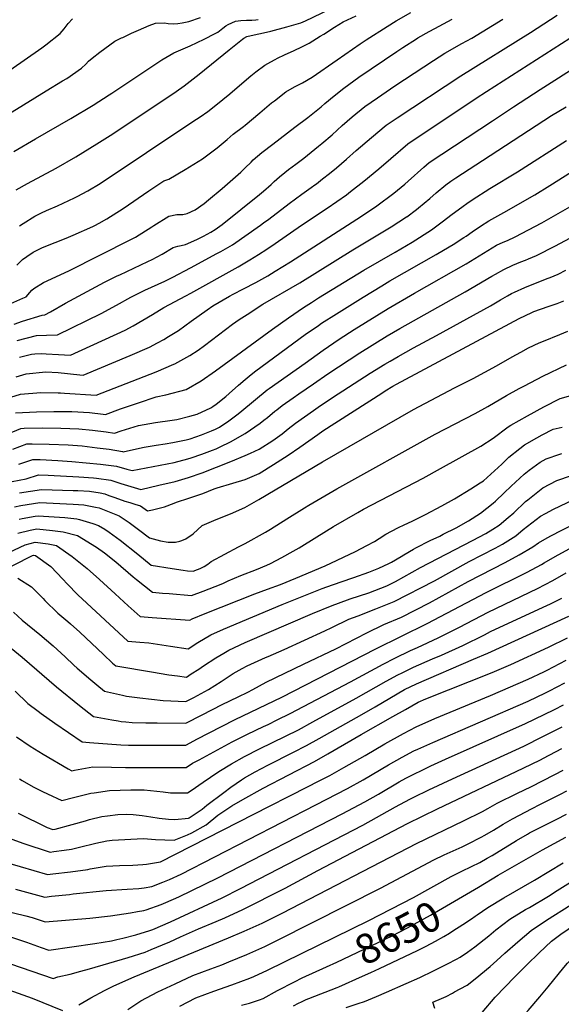
# Model space of a CAD drawing. Units: inches. Extents: x 2614609 to 2620105, y 1491194 to 1496660.
# Drawn here: x 2617824 to 2618350, y 1493234 to 1494192 of the extents above; entities that cross this region are included whole.
import ezdxf
from ezdxf.enums import TextEntityAlignment as Align

# ---------------------------------------------------------------- set-up
doc = ezdxf.new("R2010")
doc.units = ezdxf.units.IN
doc.header["$MEASUREMENT"] = 0
doc.layers.add('tile_2735_14_contour_10ft', color=18, linetype='Continuous')
doc.styles.add('Arial', font='arial.ttf')

msp = doc.modelspace()

# ---------------------------------------------------------------- linework, layer by layer
at = {"layer": 'tile_2735_14_contour_10ft'}
for points, elevation in [([(2617820.04, 1494026.31), (2617831.3, 1494032.58), (2617859.02, 1494047.51), (2617878.13, 1494058.67), (2617898.55, 1494071.02), (2617914.04, 1494080.97), (2617975.83, 1494122.1), (2617983.73, 1494127.44), (2617998.28, 1494139.08), (2618027.26, 1494162.49), (2618040.38, 1494173), (2618041.72, 1494174.05), (2618044.53, 1494175.41), (2618054.54, 1494177.84), (2618057.94, 1494178.54), (2618067.91, 1494180.8), (2618083.35, 1494184.89), (2618090.28, 1494186.77), (2618097.18, 1494188.71), (2618101.66, 1494190.7), (2618132.67, 1494205.61)], 8290), ([(2617813.93, 1494142.73), (2617845.17, 1494164.64), (2617849.09, 1494167.59), (2617862.92, 1494178.38), (2617866.74, 1494182.93), (2617870.9, 1494188.22), (2617874.98, 1494192.73)], 8260), ([(2617814.87, 1493915.96), (2617826.61, 1493920.9), (2617829.92, 1493922.35), (2617833.59, 1493926.56), (2617835.55, 1493928.73), (2617837.21, 1493930.56), (2617846.9, 1493936.14), (2617871.52, 1493947.71), (2617931.57, 1493977.96), (2617936.25, 1493980.49), (2617952.21, 1493990.41), (2617954.07, 1493991.67), (2617968.73, 1494000.96), (2617976.32, 1494002.39), (2617982.39, 1494002.38), (2617986.37, 1494003.37), (2617994.18, 1494006.9), (2618003.06, 1494013.11), (2618007.32, 1494016.62), (2618020.54, 1494027.85), (2618038.69, 1494043.7), (2618043.06, 1494047.87), (2618048.85, 1494053.43), (2618050.85, 1494055.45), (2618059, 1494062.8), (2618069.7, 1494070.97), (2618091.19, 1494087.26), (2618103.99, 1494096.74), (2618116.81, 1494107.09), (2618120.54, 1494110.36), (2618129.47, 1494117.96), (2618138.77, 1494125.25), (2618153.62, 1494135.98), (2618190.54, 1494161.09), (2618196.28, 1494164.82), (2618209.41, 1494173.18), (2618210.89, 1494174.11), (2618221.74, 1494180.33), (2618227.3, 1494183.5), (2618244.18, 1494192.49)], 8320), ([(2617818.13, 1493895.61), (2617826.23, 1493898.59), (2617845.32, 1493904.6), (2617847.92, 1493904.81), (2617853.71, 1493907.89), (2617868.25, 1493916.21), (2617905.99, 1493936.64), (2617918.42, 1493942.65), (2617920.92, 1493943.84), (2617948.21, 1493956.57), (2617952.31, 1493958.65), (2617962.32, 1493963.86), (2617973.04, 1493970.23), (2617977.29, 1493971.54), (2617980.52, 1493972.43), (2617984.87, 1493973.14), (2617996, 1493978.16), (2618002.52, 1493981.23), (2618009.38, 1493985.14), (2618013.8, 1493987.85), (2618020.4, 1493992.85), (2618056.95, 1494021.94), (2618060.63, 1494025.09), (2618068.16, 1494031.74), (2618070.98, 1494034.37), (2618076.37, 1494039.05), (2618081.47, 1494043.32), (2618085, 1494046.09), (2618092.2, 1494051.28), (2618099.97, 1494057.12), (2618114.38, 1494068.79), (2618117.48, 1494071.37), (2618127.46, 1494079.84), (2618137.1, 1494088.9), (2618146.99, 1494097.55), (2618159.35, 1494107.33), (2618171.74, 1494115.99), (2618188.43, 1494127.51), (2618226.01, 1494152.25), (2618237.24, 1494159.34), (2618253.73, 1494168.69), (2618263.23, 1494174.02), (2618293.62, 1494192.47)], 8330), ([(2617820.76, 1493953.3), (2617826.26, 1493958.72), (2617830.5, 1493961.7), (2617836.8, 1493965.73), (2617845.17, 1493969.91), (2617847.3, 1493970.89), (2617868.76, 1493979.4), (2617875.77, 1493982.44), (2617894.61, 1493990.78), (2617896.78, 1493991.88), (2617900.8, 1493993.96), (2617908.45, 1493998.24), (2617924.15, 1494008.32), (2617949.31, 1494025.55), (2617963.93, 1494035.17), (2617968.75, 1494036.89), (2617984.44, 1494046.29), (2618001.31, 1494056.6), (2618015.67, 1494067.13), (2618025.52, 1494075.36), (2618031.29, 1494080.61), (2618041.14, 1494088.03), (2618042.92, 1494089.38), (2618057.26, 1494101.27), (2618068.6, 1494110.99), (2618071.31, 1494113.13), (2618082.44, 1494121.65), (2618090.92, 1494126.71), (2618098.55, 1494130.64), (2618107.98, 1494136.06), (2618132.3, 1494152.74), (2618154.88, 1494168.4), (2618160.74, 1494172.28), (2618180.9, 1494185.44), (2618189.65, 1494190.64), (2618204.15, 1494198.92)], 8310), ([(2617821.14, 1493879.84), (2617839.94, 1493884.77), (2617849.7, 1493885.19), (2617860.41, 1493885.25), (2617902.86, 1493906.21), (2617917.7, 1493914.14), (2617931.56, 1493922.03), (2617945.21, 1493928.87), (2617964.89, 1493937.62), (2617972.57, 1493941.35), (2617989.85, 1493950.44), (2618015.45, 1493964.39), (2618019.24, 1493966.47), (2618030.59, 1493973.03), (2618057.83, 1493992.14), (2618060.87, 1493994.3), (2618065.77, 1493997.86), (2618085.59, 1494013.11), (2618097.89, 1494022.26), (2618106.97, 1494028.57), (2618110.74, 1494031.22), (2618112.41, 1494032.41), (2618118.25, 1494037.05), (2618124.93, 1494042.39), (2618131.61, 1494047.83), (2618141.58, 1494056.34), (2618150.81, 1494064.65), (2618165.83, 1494077.32), (2618180.16, 1494089.22), (2618190.82, 1494096.36), (2618252.57, 1494137.37), (2618320.58, 1494179.41), (2618346.53, 1494196.43)], 8340), ([(2617823.55, 1493991.33), (2617826.93, 1493993.7), (2617838.49, 1494000.65), (2617844.77, 1494004.08), (2617849.73, 1494006.26), (2617860.35, 1494010.91), (2617876.9, 1494018.5), (2617879.42, 1494019.83), (2617889.76, 1494025.39), (2617902.02, 1494032.73), (2617992.14, 1494092.74), (2617999.16, 1494097.41), (2618006.6, 1494102.62), (2618009.59, 1494104.98), (2618021.15, 1494114.25), (2618027.96, 1494119.78), (2618034.98, 1494125.8), (2618048.28, 1494137.15), (2618053.39, 1494141.19), (2618062.09, 1494147.84), (2618067.72, 1494151.07), (2618072.01, 1494153.33), (2618074.24, 1494154.47), (2618081.3, 1494157.73), (2618090.58, 1494161.87), (2618098.04, 1494165.51), (2618105.03, 1494168.95), (2618115.95, 1494175.84), (2618119.28, 1494177.94), (2618129.8, 1494184.6), (2618138.18, 1494189.84), (2618150.92, 1494195.78)], 8300), ([(2617923.87, 1494174.74), (2617932.3, 1494178.79), (2617939.21, 1494181.75), (2617949.66, 1494186.14), (2617955.84, 1494188.53), (2617964.39, 1494188.71), (2617968.02, 1494188.24), (2617973.05, 1494188.04), (2617977.51, 1494188.11), (2617981.54, 1494188.72), (2617988.15, 1494190.26), (2617999.58, 1494194.1)], 8270), ([(2618013.84, 1494178.37), (2618016.46, 1494179.73), (2618021.08, 1494183.57), (2618024.18, 1494186.03), (2618026.34, 1494187.29), (2618033.37, 1494190.59), (2618038.59, 1494191.23), (2618044.08, 1494191.33), (2618046.62, 1494191.3), (2618049.54, 1494191.48), (2618053.37, 1494191.74), (2618055.4, 1494192.06)], 8280), ([(2617823.49, 1493863.53), (2617834.99, 1493866.51), (2617838.33, 1493866.81), (2617844.81, 1493867.16), (2617849.47, 1493867.03), (2617861.2, 1493866.33), (2617872.89, 1493865.68), (2617926.2, 1493889.89), (2617933.87, 1493894.09), (2617952.94, 1493905.16), (2617963.94, 1493911.87), (2617985.1, 1493923.45), (2617989.96, 1493925.99), (2618036, 1493951.67), (2618047.37, 1493958.21), (2618055.77, 1493963.38), (2618064.06, 1493968.65), (2618072.23, 1493974.09), (2618097.68, 1493992.14), (2618122.7, 1494008.66), (2618141.37, 1494021.7), (2618145.43, 1494024.83), (2618158.49, 1494034.99), (2618172.92, 1494047), (2618184.48, 1494056.92), (2618201.06, 1494071.04), (2618267.71, 1494115.45), (2618277.77, 1494122.08), (2618382.92, 1494189.61)], 8350), ([(2617805.33, 1494095.57), (2617827.32, 1494109.15), (2617849.31, 1494122.66), (2617865.39, 1494132.31), (2617869.33, 1494134.86), (2617883.73, 1494144.71), (2617887.84, 1494148.8), (2617890.46, 1494151.63), (2617894.08, 1494154.51), (2617901.62, 1494160.31), (2617906.46, 1494163.97), (2617916.29, 1494170.89), (2617922.69, 1494174.18), (2617923.87, 1494174.74)], 8270), ([(2617817.96, 1494063.64), (2617838.89, 1494075.88), (2617873.26, 1494095.81), (2617895.14, 1494108.75), (2617910.63, 1494118.69), (2617913.07, 1494120.3), (2617961.82, 1494152.91), (2617973.5, 1494159.55), (2617989.37, 1494166.55), (2618003.17, 1494172.81), (2618013.84, 1494178.37)], 8280), ([(2617820.3, 1493844.54), (2617829.83, 1493847.49), (2617849.08, 1493849.45), (2617861.18, 1493848.69), (2617882.14, 1493846.39), (2617885.38, 1493846.12), (2617931.04, 1493865.2), (2617949.93, 1493873.3), (2617957.66, 1493877.46), (2617963.76, 1493880.99), (2617968.42, 1493883.76), (2617978.2, 1493889.76), (2617990.49, 1493898.63), (2618006.03, 1493909.62), (2618011.62, 1493913.47), (2618027.66, 1493922.99), (2618031.23, 1493925), (2618041.44, 1493930.28), (2618053.33, 1493936.36), (2618064.81, 1493942.8), (2618072.25, 1493947.27), (2618086.91, 1493956.4), (2618156.08, 1494000.94), (2618170.93, 1494010.78), (2618187.39, 1494023.17), (2618198.3, 1494032.08), (2618201.44, 1494034.75), (2618216.82, 1494048.58), (2618221.94, 1494052.95), (2618283.33, 1494093.58), (2618303.78, 1494107.11), (2618329.72, 1494123.99), (2618370.08, 1494149.6)], 8360), ([(2617814.98, 1493824.92), (2617824.46, 1493827.67), (2617844.16, 1493829.21), (2617860.98, 1493829.1), (2617863.4, 1493829.05), (2617867.35, 1493828.74), (2617897.87, 1493826.56), (2617956.33, 1493849.38), (2617973.6, 1493856.75), (2617974.42, 1493857.18), (2617989.14, 1493865.31), (2617997.15, 1493870.59), (2618003.22, 1493874.87), (2618016.83, 1493885.49), (2618030.63, 1493895.7), (2618037.1, 1493900.19), (2618044.75, 1493905.16), (2618060.21, 1493915.1), (2618096.07, 1493935.86), (2618147.7, 1493968.12), (2618184.77, 1493990.34), (2618199.92, 1494000.06), (2618200.27, 1494000.32), (2618209.61, 1494007.33), (2618211.58, 1494008.83), (2618222.38, 1494018.02), (2618228.57, 1494023.48), (2618238.08, 1494031.34), (2618242.82, 1494034.86), (2618247.9, 1494038.2), (2618260.75, 1494046.6), (2618273.59, 1494054.98), (2618340.95, 1494098.69), (2618355.02, 1494107.28)], 8370), ([(2617819.56, 1493809.59), (2617840.05, 1493810.53), (2617856.66, 1493810.92), (2617874.37, 1493810.67), (2617891.64, 1493809.75), (2617904.94, 1493808.36), (2617907.21, 1493808.05), (2617921.81, 1493813.46), (2617939.08, 1493819.37), (2617956.31, 1493825.22), (2617965.8, 1493827.07), (2617985.58, 1493832.26), (2618000.18, 1493840.66), (2618014.14, 1493850.49), (2618069.44, 1493891.03), (2618084.96, 1493902.07), (2618099.6, 1493912.08), (2618107.41, 1493916.98), (2618114.22, 1493921.25), (2618158.49, 1493948.39), (2618188.65, 1493965.91), (2618205.33, 1493975.67), (2618224.07, 1493987.58), (2618235.8, 1493996.29), (2618242.79, 1494001.78), (2618254.82, 1494010.57), (2618258.5, 1494013.24), (2618263.69, 1494016.77), (2618280.9, 1494027.76), (2618307.94, 1494043.98), (2618355.47, 1494074.43)], 8380), ([(2617811.42, 1493788.73), (2617824.63, 1493794.36), (2617827.94, 1493794.55), (2617846.1, 1493794.83), (2617863.77, 1493794.66), (2617881.1, 1493793.84), (2617894.53, 1493792.63), (2617907.73, 1493791.08), (2617915.8, 1493789.8), (2617922.24, 1493791.98), (2617939.14, 1493797.29), (2617955.64, 1493800.07), (2617971.83, 1493802.33), (2617976.55, 1493803.06), (2617989.03, 1493806.23), (2617996.33, 1493808.24), (2618009.39, 1493814.48), (2618011.41, 1493815.58), (2618014.58, 1493817.89), (2618024.17, 1493825.46), (2618027.34, 1493828.19), (2618036.46, 1493836.52), (2618042.8, 1493841.82), (2618048.85, 1493846.8), (2618053.37, 1493850.33), (2618101.32, 1493885.56), (2618114.22, 1493894.57), (2618117.14, 1493896.6), (2618131.73, 1493905.79), (2618157.72, 1493922.03), (2618175.73, 1493933.17), (2618183.69, 1493937.8), (2618228.84, 1493963.5), (2618246.86, 1493974.3), (2618248.17, 1493975.1), (2618255.51, 1493979.92), (2618257.73, 1493981.39), (2618263.64, 1493985.51), (2618271.76, 1493991.13), (2618279.99, 1493996.41), (2618294.5, 1494004.24), (2618324.58, 1494021.51), (2618339.2, 1494030.51), (2618378.63, 1494055.75)], 8390), ([(2617817.06, 1493774.09), (2617830.43, 1493779.3), (2617835.8, 1493779.42), (2617852.17, 1493779.07), (2617870.78, 1493778.27), (2617884.37, 1493777.29), (2617899.05, 1493775.64), (2617910.7, 1493774.07), (2617923.59, 1493771.77), (2617924.38, 1493771.54), (2617940, 1493775.06), (2617944.53, 1493776.02), (2617956.34, 1493777.95), (2617965.24, 1493779.32), (2617972.53, 1493780.63), (2617985.68, 1493783.17), (2617989.33, 1493784.21), (2618000.31, 1493787.97), (2618010.12, 1493791.92), (2618014.18, 1493793.64), (2618017.95, 1493795.56), (2618027.12, 1493801.74), (2618036.09, 1493808.52), (2618039.57, 1493811.56), (2618064.38, 1493831.81), (2618066.27, 1493833.31), (2618101.16, 1493857.96), (2618118.79, 1493870.35), (2618134.44, 1493881.32), (2618148.89, 1493890.63), (2618182.06, 1493911.16), (2618207.57, 1493925.93), (2618257.74, 1493954.35), (2618279.08, 1493967.43), (2618287.38, 1493972.48), (2618293.88, 1493975.55), (2618297.95, 1493977.29), (2618305.45, 1493980.59), (2618331.48, 1493994.36), (2618365.65, 1494013.9)], 8400), ([(2617822.7, 1493759.44), (2617836.24, 1493764.24), (2617843.55, 1493764.15), (2617860.79, 1493763.18), (2617874.46, 1493762.33), (2617902.36, 1493759.71), (2617917.74, 1493757.65), (2617927.69, 1493754.83), (2617932.97, 1493753.28), (2617973.82, 1493761.22), (2617987.29, 1493764.82), (2617990.35, 1493765.79), (2618000.79, 1493769.37), (2618011.05, 1493773.22), (2618014.67, 1493774.58), (2618018.53, 1493776.33), (2618028.5, 1493781.4), (2618043.03, 1493789.31), (2618057.65, 1493799.42), (2618061.22, 1493802.23), (2618064.79, 1493805.09), (2618071.75, 1493810.99), (2618073.61, 1493812.47), (2618078.95, 1493816.58), (2618089.64, 1493824.11), (2618095.12, 1493827.96), (2618109.23, 1493837.8), (2618123.27, 1493847.43), (2618154.41, 1493867.96), (2618181.01, 1493884.34), (2618193.36, 1493891.61), (2618256.8, 1493927.1), (2618282.9, 1493942.53), (2618286.31, 1493944.43), (2618294.64, 1493948.98), (2618303.3, 1493953.07), (2618310.88, 1493956.29), (2618315.46, 1493958.07), (2618318.64, 1493959.36), (2618326.32, 1493962.5), (2618344.71, 1493971.91), (2618368.29, 1493984.48)], 8410), ([(2617816.24, 1493742.66), (2617829.84, 1493745.25), (2617842.04, 1493749.18), (2617851.22, 1493748.74), (2617880.97, 1493747.28), (2617895.26, 1493746.35), (2617898.22, 1493746.05), (2617912.11, 1493744.06), (2617921.91, 1493740.77), (2617931.77, 1493737.84), (2617941.56, 1493735.03), (2617958.83, 1493739.01), (2617974.82, 1493742.77), (2617987.75, 1493746.72), (2618001.25, 1493751.18), (2618015.12, 1493756.54), (2618028.99, 1493762.08), (2618042.79, 1493767.98), (2618048.04, 1493770.37), (2618056.4, 1493774.3), (2618069.98, 1493782.59), (2618078.84, 1493789.12), (2618084.69, 1493793.92), (2618091.89, 1493799.5), (2618109.36, 1493811.8), (2618113.94, 1493814.99), (2618127.94, 1493824.47), (2618164.44, 1493847.96), (2618178.72, 1493856.75), (2618183.81, 1493859.79), (2618191.69, 1493864.47), (2618206.78, 1493872.73), (2618228.95, 1493884.75), (2618281.66, 1493913.59), (2618291.41, 1493919.41), (2618298.06, 1493923.24), (2618301.91, 1493925.45), (2618304.96, 1493926.82), (2618314.99, 1493931.32), (2618336.74, 1493940.19), (2618339.52, 1493941.27), (2618347.2, 1493944.41), (2618354.66, 1493948.21)], 8420), ([(2617823.5, 1493731.64), (2617844.89, 1493735.02), (2617875.49, 1493734.06), (2617880.3, 1493733.86), (2617891.42, 1493733.32), (2617901.73, 1493731.63), (2617906.55, 1493730.63), (2617910.39, 1493729.24), (2617916.22, 1493727.14), (2617925.91, 1493723.7), (2617930.65, 1493722.2), (2617935.75, 1493720.63), (2617941.08, 1493719.2), (2617948.07, 1493714.3), (2617952.64, 1493715.16), (2617964.36, 1493718.03), (2617973.81, 1493721.78), (2617976.09, 1493722.76), (2617988.27, 1493726.54), (2618001.76, 1493731.13), (2618012.69, 1493735.57), (2618015.57, 1493736.48), (2618030.86, 1493741.06), (2618042.78, 1493744.71), (2618056.38, 1493750.52), (2618070.49, 1493759.2), (2618084.6, 1493768.37), (2618096.18, 1493776.06), (2618104.82, 1493782.45), (2618113.63, 1493788.51), (2618118.56, 1493791.89), (2618175.79, 1493828.74), (2618179.22, 1493830.91), (2618186.49, 1493835.35), (2618190.04, 1493837.48), (2618309.38, 1493901.3), (2618321.83, 1493907.24), (2618323.78, 1493908.04), (2618337.61, 1493912.86), (2618346.25, 1493915.78), (2618352.85, 1493918.51)], 8430), ([(2617818.55, 1493718.19), (2617824.64, 1493719.26), (2617843.3, 1493722.2), (2617875.53, 1493720.8), (2617885.92, 1493720.04), (2617897.34, 1493717.71), (2617900.89, 1493716.97), (2617920.35, 1493709.34), (2617930.02, 1493702.84), (2617939.12, 1493696.06), (2617949.76, 1493687.89), (2617960.42, 1493685.11), (2617967.95, 1493683.89), (2617975.07, 1493683.72), (2617979.3, 1493684.64), (2617981.41, 1493685.26), (2617985.13, 1493687.05), (2617992.38, 1493691.92), (2618000.94, 1493699.8), (2618014.79, 1493705.82), (2618028.62, 1493711.27), (2618042.48, 1493717.41), (2618056.36, 1493725.09), (2618118.09, 1493761.95), (2618206.78, 1493812.77), (2618246.52, 1493833.95), (2618264.73, 1493843.08), (2618287.37, 1493855.35), (2618302.55, 1493863.92), (2618311, 1493868.56), (2618318.58, 1493872.59), (2618328.97, 1493877.67), (2618333.05, 1493879.35), (2618348.94, 1493885.65), (2618356.85, 1493888.92)], 8440), ([(2617822.99, 1493705.98), (2617826.12, 1493706.71), (2617838.52, 1493708.86), (2617841.72, 1493709.38), (2617867.55, 1493707.6), (2617879.3, 1493706.41), (2617881.82, 1493705.75), (2617894.69, 1493702.02), (2617900.3, 1493699.8), (2617906.42, 1493696.23), (2617910.58, 1493693.59), (2617921.36, 1493685.77), (2617938.52, 1493672), (2617951.45, 1493661.48), (2617971.75, 1493658.22), (2617982.47, 1493656.56), (2617986.93, 1493655.95), (2617992.3, 1493655.6), (2617996.6, 1493657), (2617999.16, 1493658.04), (2618003.05, 1493659.98), (2618006.48, 1493662.43), (2618009.81, 1493665), (2618036.55, 1493679.26), (2618043.01, 1493682.56), (2618062.61, 1493693.44), (2618067.55, 1493696.25), (2618083.58, 1493706.28), (2618100.53, 1493717.17), (2618104.72, 1493719.83), (2618116.35, 1493726.66), (2618132, 1493735.72), (2618227.66, 1493788.63), (2618266.59, 1493808.94), (2618278.8, 1493815.59), (2618297.09, 1493826.24), (2618309.48, 1493833.25), (2618314.54, 1493835.93), (2618332.52, 1493845.04), (2618355.51, 1493856.21)], 8450), ([(2617821.78, 1493692.34), (2617833.66, 1493695.28), (2617840.13, 1493696.57), (2617855.56, 1493695.12), (2617865.83, 1493693.66), (2617879.92, 1493690.11), (2617898.41, 1493678.82), (2617905.95, 1493673.28), (2617917.17, 1493664.7), (2617934, 1493650.12), (2617937.15, 1493647.32), (2617952.63, 1493635.17), (2617962.45, 1493634.28), (2617968.9, 1493633.71), (2617990.73, 1493631.89), (2618002.19, 1493636.19), (2618013.66, 1493640.54), (2618021.12, 1493643.48), (2618026.23, 1493646.25), (2618038.68, 1493651.45), (2618053.85, 1493657.25), (2618063.89, 1493661.49), (2618067.4, 1493663.05), (2618078.55, 1493668.86), (2618089.75, 1493674.9), (2618095.45, 1493678.3), (2618112.65, 1493688.84), (2618128.96, 1493699), (2618152.51, 1493712.67), (2618158.15, 1493715.77), (2618215.97, 1493746.07), (2618232.76, 1493755.33), (2618271.97, 1493777.22), (2618284.27, 1493784.87), (2618298.57, 1493795.82), (2618301.21, 1493797.37), (2618317.41, 1493806.73), (2618333.35, 1493815.32), (2618349.34, 1493823.46), (2618364.29, 1493827.52)], 8460), ([(2617813.04, 1493673.59), (2617829.08, 1493681.27), (2617838.54, 1493683.75), (2617851.35, 1493681.99), (2617859.52, 1493680.41), (2617874.58, 1493669.83), (2617889.08, 1493657.98), (2617901.11, 1493647.55), (2617916.48, 1493633.36), (2617929.26, 1493621.72), (2617940.7, 1493611.33), (2617952.43, 1493610.34), (2617989.15, 1493607.76), (2617991.3, 1493609.04), (2618003.86, 1493614.4), (2618052.22, 1493633.56), (2618064.78, 1493638.16), (2618077.39, 1493642.48), (2618092.2, 1493648.64), (2618120.83, 1493660.57), (2618150.35, 1493674.81), (2618161.29, 1493680.45), (2618168.79, 1493684.37), (2618173.32, 1493687.14), (2618179.84, 1493691.4), (2618185.08, 1493694.34), (2618191.96, 1493698.02), (2618197.4, 1493700.49), (2618205.47, 1493704.13), (2618218.26, 1493710.51), (2618234.22, 1493719.18), (2618246.48, 1493725.97), (2618262.35, 1493735.61), (2618271.35, 1493741.35), (2618274.71, 1493743.51), (2618292.51, 1493759.72), (2618299.25, 1493766.3), (2618310.09, 1493774.93), (2618314.52, 1493778.31), (2618326.53, 1493785.31), (2618331.79, 1493788.19), (2618342.52, 1493793.77), (2618351.29, 1493795.66)], 8470), ([(2617769.99, 1493636.88), (2617832.68, 1493669.03), (2617836.05, 1493670.7), (2617836.95, 1493670.94), (2617838.96, 1493670.62), (2617853.84, 1493659.96), (2617865.71, 1493647.86), (2617869.63, 1493643.17), (2617880.23, 1493632.53), (2617928.77, 1493587.49), (2617940.45, 1493586.38), (2617949.15, 1493585.68), (2617970.38, 1493582.52), (2617987.46, 1493580.12), (2617996.98, 1493586.13), (2618009.39, 1493593.58), (2618021.82, 1493599.05), (2618078.77, 1493623.04), (2618117.8, 1493638.59), (2618122.43, 1493640.24), (2618136.33, 1493645.08), (2618148.57, 1493649.23), (2618163.07, 1493654.56), (2618172.85, 1493658.32), (2618182.53, 1493663.01), (2618185.18, 1493664.37), (2618194.62, 1493669.83), (2618197.09, 1493671.32), (2618206.79, 1493677.02), (2618209.02, 1493678.22), (2618222.91, 1493685.27), (2618232.34, 1493689.72), (2618235.63, 1493691.4), (2618248.01, 1493697.8), (2618260.02, 1493704.48), (2618271.87, 1493711.78), (2618284.2, 1493721.59), (2618286.54, 1493723.62), (2618294.98, 1493731.72), (2618301.59, 1493738.15), (2618314.12, 1493749.97), (2618319.29, 1493753.9), (2618329.91, 1493761.42), (2618335.83, 1493764.68), (2618348.95, 1493769.39), (2618351.05, 1493769.93)], 8480), ([(2617821.96, 1493648.76), (2617835.2, 1493640.16), (2617846.58, 1493628.95), (2617848.13, 1493627.13), (2617860.72, 1493614.71), (2617870.54, 1493606.55), (2617873.07, 1493604.32), (2617882.16, 1493596.03), (2617905.01, 1493574.31), (2617913.93, 1493566.16), (2617916.96, 1493563.54), (2617919.15, 1493563.08), (2617951.88, 1493557.6), (2617968.81, 1493554.82), (2617977.24, 1493553.66), (2617985.77, 1493552.49), (2617990.49, 1493555.55), (2617997.85, 1493560.32), (2618002.37, 1493563.46), (2618014.27, 1493571.35), (2618022, 1493575.85), (2618026.91, 1493578.61), (2618042.94, 1493586.06), (2618108.47, 1493614.49), (2618127.38, 1493622.11), (2618133.83, 1493624.46), (2618145.19, 1493628.47), (2618163.22, 1493634.38), (2618180.81, 1493641.23), (2618189.15, 1493645.55), (2618213.31, 1493659.11), (2618264.12, 1493685.36), (2618277.04, 1493692.23), (2618283.81, 1493696.38), (2618289.8, 1493700.22), (2618298.75, 1493707.78), (2618304.08, 1493712.31), (2618315.66, 1493723.19), (2618317.69, 1493724.83), (2618332.39, 1493736.49), (2618346.12, 1493743.62), (2618360.18, 1493748.51)], 8490), ([(2617817.66, 1493615.52), (2617825.9, 1493607.9), (2617843.06, 1493593.94), (2617856.1, 1493582.81), (2617867.68, 1493572.21), (2617876.31, 1493564.19), (2617879.61, 1493561.32), (2617892.81, 1493549.94), (2617898.57, 1493545.06), (2617906.13, 1493538.83), (2617923.76, 1493534.79), (2617927.4, 1493534.06), (2617940.47, 1493532.26), (2617963.26, 1493529.63), (2617985.19, 1493528.85), (2617993.08, 1493532.79), (2618007.31, 1493540.45), (2618019.58, 1493548.18), (2618031.33, 1493555.95), (2618039.89, 1493560.7), (2618044.77, 1493563.35), (2618062.68, 1493571.42), (2618065.21, 1493572.54), (2618080.99, 1493579.41), (2618120.47, 1493597.51), (2618127.17, 1493600.87), (2618143.79, 1493608.75), (2618152.77, 1493612.21), (2618170.15, 1493618.83), (2618187.97, 1493625.87), (2618226.95, 1493646.21), (2618260.87, 1493664.9), (2618285.97, 1493677.77), (2618293.25, 1493681.78), (2618306.02, 1493689.76), (2618313.46, 1493696.02), (2618330.17, 1493708.91), (2618335.13, 1493711.61), (2618342.93, 1493715.81), (2618362.72, 1493725.39)], 8500), ([(2617815.25, 1493580.55), (2617825.9, 1493571.76), (2617859.35, 1493543), (2617881.78, 1493524.77), (2617895.31, 1493514.12), (2617913.24, 1493510.78), (2617919.27, 1493509.86), (2617922.35, 1493509.43), (2617926.8, 1493508.89), (2617932.85, 1493508.48), (2617946.43, 1493508.04), (2617957.29, 1493507.85), (2617985.27, 1493507.65), (2618001.03, 1493515.63), (2618020.65, 1493525.9), (2618035.98, 1493533.28), (2618045.49, 1493537.68), (2618050.33, 1493540.52), (2618063.25, 1493547.55), (2618099.76, 1493565.18), (2618131.14, 1493580.12), (2618161.29, 1493595.58), (2618177.65, 1493603.5), (2618194.94, 1493610.91), (2618222.12, 1493624.8), (2618259.84, 1493645.4), (2618295.76, 1493663.94), (2618309.44, 1493671.34), (2618322.62, 1493679.06), (2618328.08, 1493683.06), (2618336.68, 1493687.87), (2618340.86, 1493690.17), (2618350.3, 1493694.96), (2618377.9, 1493708.73)], 8510), ([(2617819.08, 1493538.9), (2617831.6, 1493526.81), (2617841.48, 1493519.32), (2617844.52, 1493517.03), (2617857.64, 1493507.81), (2617884.48, 1493489.4), (2617891.61, 1493488.89), (2617921.95, 1493486.71), (2617929.59, 1493486.31), (2617936.57, 1493486.23), (2617944.17, 1493486.15), (2617985.35, 1493486.44), (2617996.44, 1493492.36), (2618007.25, 1493498), (2618033.08, 1493511.38), (2618078.68, 1493533.04), (2618170.09, 1493579.89), (2618219.8, 1493604.48), (2618277.2, 1493634.76), (2618317.15, 1493654.61), (2618331.17, 1493662.12), (2618333.67, 1493663.54), (2618344.56, 1493669.94), (2618347.46, 1493671.57), (2618358.55, 1493677.48)], 8520), ([(2617820.61, 1493494.5), (2617833.73, 1493485.28), (2617846.52, 1493477.39), (2617870.7, 1493463.41), (2617874.43, 1493461.4), (2617876.94, 1493461.97), (2617894.7, 1493465.09), (2617912.85, 1493465.03), (2617926.4, 1493464.6), (2617985.62, 1493464.66), (2617991.65, 1493468.64), (2617998.1, 1493472.17), (2618008.81, 1493477.92), (2618030.29, 1493489.37), (2618045.29, 1493497.13), (2618060.69, 1493504.43), (2618065.13, 1493506.49), (2618074.16, 1493510.82), (2618086.77, 1493516.96), (2618145.52, 1493547.98), (2618177.15, 1493565.09), (2618188.44, 1493570.78), (2618203.86, 1493578.29), (2618210.43, 1493581.19), (2618230.7, 1493590.57), (2618251.32, 1493601.12), (2618279.42, 1493615.67), (2618327.08, 1493638.6), (2618342.25, 1493646.37), (2618354.97, 1493653.78)], 8530), ([(2617823.32, 1493453.61), (2617825.99, 1493452.01), (2617836.69, 1493445.9), (2617845.89, 1493441.2), (2617850.59, 1493438.9), (2617864.64, 1493432.33), (2617875.86, 1493435.26), (2617892.88, 1493439.44), (2617896.17, 1493440.04), (2617910.84, 1493442.27), (2617931.64, 1493442.73), (2617944.6, 1493442.84), (2617963.06, 1493440.87), (2617970.25, 1493439.95), (2617982.88, 1493439.77), (2617986.87, 1493439.94), (2617990.23, 1493442.18), (2618002.14, 1493450.19), (2618009.3, 1493455.2), (2618017.4, 1493460.53), (2618029.55, 1493468.21), (2618042.39, 1493475.24), (2618056.86, 1493482.8), (2618082.06, 1493495.12), (2618094.64, 1493501.34), (2618108.67, 1493509.01), (2618150.95, 1493532.1), (2618179.94, 1493548.62), (2618191.32, 1493554.54), (2618195.47, 1493556.61), (2618206.72, 1493562.08), (2618225.2, 1493570.19), (2618233.87, 1493573.97), (2618254.51, 1493583.23), (2618275.56, 1493593.65), (2618281.62, 1493596.72), (2618337.12, 1493622.56), (2618339.08, 1493623.53), (2618350.75, 1493629.33)], 8540), ([(2617822.09, 1493420.25), (2617850.36, 1493406.14), (2617855.73, 1493404.15), (2617858, 1493404.45), (2617874.75, 1493409.1), (2617887.52, 1493412.84), (2617891.41, 1493413.85), (2617903.45, 1493416.75), (2617908.86, 1493417.64), (2617919, 1493418.89), (2617927.12, 1493419.24), (2617933.87, 1493418.8), (2617942.69, 1493417.9), (2617951.13, 1493416.51), (2617959.18, 1493415.25), (2617968.37, 1493414.2), (2617974.64, 1493414.08), (2617987.76, 1493415.24), (2617988.5, 1493415.56), (2618001.03, 1493424.09), (2618005.7, 1493427.77), (2618022.18, 1493440.28), (2618029.04, 1493445.35), (2618039.37, 1493452.5), (2618042.31, 1493454.4), (2618052.55, 1493460.19), (2618064.89, 1493466.84), (2618089.92, 1493479.52), (2618102.42, 1493485.89), (2618114.98, 1493492.92), (2618156.38, 1493516.26), (2618169.22, 1493523.57), (2618197.96, 1493540.27), (2618209.56, 1493546.06), (2618265.08, 1493569.91), (2618278.88, 1493575.72), (2618357.57, 1493611.7)], 8550), ([(2617813.33, 1493395.76), (2617826.59, 1493390.95), (2617853.21, 1493382.29), (2617856.87, 1493382.76), (2617866.94, 1493384.13), (2617873.91, 1493385.1), (2617881.8, 1493387.19), (2617897.73, 1493391.09), (2617908.49, 1493393.09), (2617913.43, 1493393.91), (2617944.02, 1493395.36), (2617955.72, 1493394.59), (2617973.93, 1493393.77), (2617986.89, 1493398.91), (2617990.88, 1493400.89), (2618004.93, 1493408.8), (2618016.42, 1493418.11), (2618029.82, 1493427.43), (2618040.56, 1493433.47), (2618060.54, 1493444.41), (2618110.27, 1493470.28), (2618123.2, 1493477.73), (2618155.68, 1493496.55), (2618186.45, 1493514.04), (2618198.82, 1493521.05), (2618211.2, 1493528.03), (2618218.7, 1493531.3), (2618283.05, 1493556.91), (2618301.42, 1493564.73), (2618338, 1493581.59), (2618356.31, 1493590.7)], 8560), ([(2617809.57, 1493372.41), (2617823.96, 1493368.2), (2617850.69, 1493360.43), (2617855.76, 1493361.04), (2617872.95, 1493363.21), (2617890.04, 1493365.5), (2617892.14, 1493365.99), (2617907.8, 1493368.67), (2617920.84, 1493369.35), (2617933.81, 1493369.71), (2617943.44, 1493370.3), (2617946.91, 1493370.68), (2617960.51, 1493372.95), (2618066.55, 1493426.88), (2618085.59, 1493436.56), (2618104.07, 1493445.97), (2618113.55, 1493450.82), (2618125.41, 1493456.89), (2618138.88, 1493464.47), (2618159.61, 1493476.17), (2618178.91, 1493487.51), (2618196.76, 1493497.47), (2618209.11, 1493504.22), (2618227.35, 1493512.27), (2618281.48, 1493534.68), (2618318.24, 1493550.46), (2618333.45, 1493557.61), (2618336.65, 1493559.15), (2618354.99, 1493568.85)], 8570), ([(2617819.46, 1493346.23), (2617848.17, 1493338.57), (2617854.68, 1493339.28), (2617872.09, 1493341.19), (2617875.55, 1493341.6), (2617907.68, 1493344.89), (2617928.16, 1493346.31), (2617939.38, 1493346.93), (2617944.76, 1493347.65), (2617952.21, 1493348.71), (2617962.97, 1493352.87), (2617969.29, 1493355.6), (2617980.52, 1493360.82), (2618111.57, 1493428.13), (2618142.29, 1493444.02), (2618157.54, 1493452.41), (2618182.27, 1493467.1), (2618195.74, 1493474.68), (2618207.05, 1493480.63), (2618210.82, 1493482.4), (2618225.32, 1493489), (2618318.21, 1493529.23), (2618335.16, 1493537.23), (2618338.82, 1493539.12), (2618353.68, 1493546.99)], 8580), ([(2617806.76, 1493325.71), (2617829.43, 1493320.36), (2617835.89, 1493318.74), (2617848.24, 1493314.39), (2617891.87, 1493318.14), (2617911.93, 1493320.28), (2617931.41, 1493323.23), (2617938.06, 1493324.34), (2617944.37, 1493325.4), (2617946.71, 1493326.17), (2617961.09, 1493331.22), (2617965.82, 1493333.23), (2617978.41, 1493338.8), (2618016.26, 1493357.09), (2618137.33, 1493419.6), (2618159.21, 1493431.13), (2618172.65, 1493438.74), (2618192.66, 1493450.53), (2618199.27, 1493454.15), (2618205.01, 1493457.23), (2618217.11, 1493463.1), (2618223.51, 1493466.12), (2618237.91, 1493472.7), (2618315.42, 1493507.21), (2618333.88, 1493516.03), (2618343.8, 1493521.12), (2618352.39, 1493525.56)], 8590), ([(2617809.96, 1493301.56), (2617830.29, 1493294.56), (2617844.47, 1493289.6), (2617851.86, 1493287.02), (2617896.69, 1493293.37), (2617912.75, 1493295.99), (2617917.93, 1493297.2), (2617923.91, 1493298.7), (2617936.47, 1493301.9), (2617950.2, 1493306.16), (2617952.98, 1493307.09), (2617970.22, 1493314.44), (2618020.65, 1493337.82), (2618038.35, 1493346.76), (2618157.39, 1493408.56), (2618189.08, 1493426.22), (2618202.97, 1493433.9), (2618206.96, 1493435.82), (2618221.56, 1493442.83), (2618244.45, 1493453.69), (2618313.98, 1493485.42), (2618332.59, 1493494.56), (2618351.1, 1493504.17)], 8600), ([(2617773.81, 1493287.54), (2617856.19, 1493259.24), (2617860.86, 1493260.98), (2617872.7, 1493263.56), (2617883.16, 1493266.36), (2617891.37, 1493268.64), (2617929.06, 1493279.86), (2617945.58, 1493285.09), (2617951.5, 1493287.4), (2617962.65, 1493291.93), (2617969.76, 1493294.94), (2617980.09, 1493299.88), (2617997.48, 1493307.68), (2618014.6, 1493314.67), (2618023.23, 1493318.33), (2618040.65, 1493326.35), (2618057.62, 1493334.96), (2618064.46, 1493338.44), (2618081.66, 1493347.25), (2618113.63, 1493364.39), (2618200.88, 1493410.03), (2618229.94, 1493424.2), (2618313.32, 1493463.91), (2618330.03, 1493472.04), (2618333.12, 1493473.62), (2618351, 1493482.95)], 8610), ([(2617881.09, 1493233.62), (2617892.9, 1493240.42), (2617906.03, 1493247.55), (2617915.25, 1493252.36), (2617934.92, 1493260.89), (2618026.83, 1493298.78), (2618042.06, 1493305.24), (2618059.52, 1493313.24), (2618079.45, 1493323.15), (2618209.71, 1493390.74), (2618255.21, 1493412.56), (2618273.88, 1493421.91), (2618278.91, 1493424.75), (2618288.11, 1493429.74), (2618307.84, 1493439.53), (2618320.65, 1493445.79), (2618344.11, 1493457.7), (2618352.14, 1493461.9)], 8620), ([(2617928.83, 1493229.34), (2617941.39, 1493237.67), (2617957.93, 1493246.26), (2617974.67, 1493254.22), (2617992.13, 1493262.21), (2618009.58, 1493268.84), (2618020.1, 1493272.59), (2618027.11, 1493275.39), (2618044.65, 1493282.66), (2618062.11, 1493290.6), (2618075.11, 1493296.99), (2618174.44, 1493347.15), (2618226.33, 1493374.81), (2618236.39, 1493379.56), (2618253.86, 1493387.42), (2618259.96, 1493390.41), (2618272.54, 1493396.85), (2618276.03, 1493398.85), (2618284.41, 1493403.68), (2618293.83, 1493409.46), (2618302.81, 1493414.68), (2618322.21, 1493424.8), (2618329.36, 1493428.47), (2618337.26, 1493432.35), (2618349.72, 1493438.48), (2618355.77, 1493441.72)], 8630), ([(2617979.29, 1493232.55), (2617994.89, 1493240.4), (2618012.33, 1493247.16), (2618029.86, 1493253.15), (2618047.33, 1493259.56), (2618051.41, 1493261.27), (2618064.78, 1493267.32), (2618163.26, 1493315.68), (2618206.77, 1493338.24), (2618243.17, 1493358.69), (2618253.67, 1493363.84), (2618263.09, 1493368.34), (2618271.23, 1493372.24), (2618278.25, 1493376.27), (2618283.1, 1493379.06), (2618306.88, 1493393.61), (2618317.39, 1493399.75), (2618319.5, 1493400.87), (2618330.5, 1493406.67), (2618346.01, 1493414.39), (2618355.32, 1493419.31)], 8640), ([(2618258.3, 1493341.26), (2618269.94, 1493348.01), (2618289.04, 1493359.74), (2618332.24, 1493384.53), (2618354.87, 1493396.79)], 8650), ([(2618268.47, 1493321.21), (2618279.04, 1493328.52), (2618294.59, 1493337.63), (2618324.21, 1493354.87), (2618352.13, 1493371.97)], 8660), ([(2618141.17, 1493231.07), (2618152.78, 1493234.97), (2618159.1, 1493237.12), (2618170.7, 1493241.93), (2618180.34, 1493245.97), (2618199.52, 1493254.32), (2618212.81, 1493260.34), (2618226.01, 1493266.64), (2618239.81, 1493273.71), (2618248.32, 1493278.2), (2618251.94, 1493280.24), (2618259.3, 1493285.03), (2618266.26, 1493290.04), (2618279.9, 1493300.91), (2618286.74, 1493306.53), (2618300.49, 1493317.09), (2618315.69, 1493326.39), (2618319.3, 1493328.5), (2618337.97, 1493339.47), (2618346.38, 1493344.84), (2618359.28, 1493353.13)], 8670), ([(2618122.14, 1493270.8), (2618132.2, 1493275.38), (2618185.83, 1493300.94), (2618200.67, 1493308.48), (2618223.18, 1493320.91), (2618258.3, 1493341.26)], 8650), ([(2618270.5, 1493072.73), (2618269.99, 1493074.28), (2618268.9, 1493079.61), (2618267.04, 1493089.73), (2618264.3, 1493106.75), (2618263.39, 1493118.46), (2618262.27, 1493131.49), (2618260.42, 1493139.34), (2618259.9, 1493141.51), (2618260.86, 1493163.46), (2618263.81, 1493186.1), (2618264.86, 1493193.18), (2618270.09, 1493217.91), (2618273.41, 1493226.2), (2618286.01, 1493241.06), (2618305.3, 1493260.88), (2618316.91, 1493272.58), (2618328.73, 1493284.16), (2618340.76, 1493295.63), (2618351.35, 1493303.29), (2618354.65, 1493305.63), (2618357.14, 1493307.24), (2618375.26, 1493320.98), (2618402.24, 1493342.7)], 8690), ([(2618227.28, 1493230.15), (2618225.48, 1493236.32), (2618233.87, 1493239.72), (2618238.54, 1493241.95), (2618244.58, 1493245.15), (2618246.61, 1493246.23), (2618252.14, 1493249.17), (2618258.88, 1493252.97), (2618266.64, 1493258.91), (2618281.07, 1493270.99), (2618287.79, 1493276.75), (2618295.51, 1493283.98), (2618308.18, 1493295.11), (2618320.98, 1493306.17), (2618336, 1493316.04), (2618359.77, 1493331.09)], 8680), ([(2618308.87, 1493070.34), (2618302.45, 1493076.6), (2618295.69, 1493085.36), (2618294.69, 1493099.89), (2618292.47, 1493125.94), (2618290.06, 1493133.89), (2618287.57, 1493140.88), (2618286.81, 1493145.77), (2618286.54, 1493150.8), (2618290.75, 1493171.78), (2618293.36, 1493178.82), (2618305.23, 1493209.52), (2618307.98, 1493215), (2618310.38, 1493219.5), (2618312.89, 1493222.34), (2618318.15, 1493228.26), (2618329.62, 1493241.41), (2618337.57, 1493251.18), (2618352.96, 1493270.05), (2618356.52, 1493274.09), (2618364.76, 1493283.37), (2618379.63, 1493297.76), (2618410.82, 1493327.89), (2618412.24, 1493329.05)], 8700), ([(2618244.99, 1493305.74), (2618254.61, 1493311.82), (2618262.99, 1493317.29), (2618266.59, 1493319.9), (2618268.47, 1493321.21)], 8660), ([(2618165.17, 1493265.22), (2618173.56, 1493269.03), (2618210.64, 1493286.56), (2618218.92, 1493290.78), (2618227.89, 1493295.61), (2618236.04, 1493300.32), (2618241.55, 1493303.57), (2618244.99, 1493305.74)], 8660), ([(2617528.28, 1493204.67), (2617565.04, 1493242.59), (2617575.13, 1493252.42), (2617585.61, 1493260.67), (2617597, 1493265.27), (2617603.44, 1493267.02), (2617611.95, 1493269.22), (2617626.78, 1493272.87), (2617638.86, 1493275), (2617650.95, 1493278.55), (2617662.93, 1493282.33), (2617674.78, 1493286.45), (2617683.27, 1493289.73), (2617686.09, 1493290.86), (2617687.69, 1493291.93), (2617776.72, 1493261.01), (2617817.58, 1493246.79), (2617835.81, 1493240.17), (2617865.22, 1493228.23)], 8620), ([(2618039.41, 1493233.4), (2618047.15, 1493235.3), (2618056.79, 1493238.73), (2618060.32, 1493239.99), (2618074.46, 1493247.77), (2618090.82, 1493256.19), (2618098.35, 1493259.95), (2618122.14, 1493270.8)], 8650), ([(2618132.38, 1493250.62), (2618133.9, 1493251.21), (2618156.99, 1493261.52), (2618165.17, 1493265.22)], 8660), ([(2618089.95, 1493232.6), (2618094.86, 1493235.19), (2618097.56, 1493236.57), (2618102.38, 1493239.02), (2618104.97, 1493240.02), (2618132.38, 1493250.62)], 8660)]:
    msp.add_lwpolyline(points, dxfattribs=dict(at, elevation=elevation))

# ---------------------------------------------------------------- texts
at = {"color": 18, "style": 'Arial'}
msp.add_text('8650', height=28.8, rotation=26.91092, dxfattribs=at).set_placement((2618191.37, 1493303.76), align=Align.MIDDLE_CENTER)

doc.saveas('drawing.dxf')
